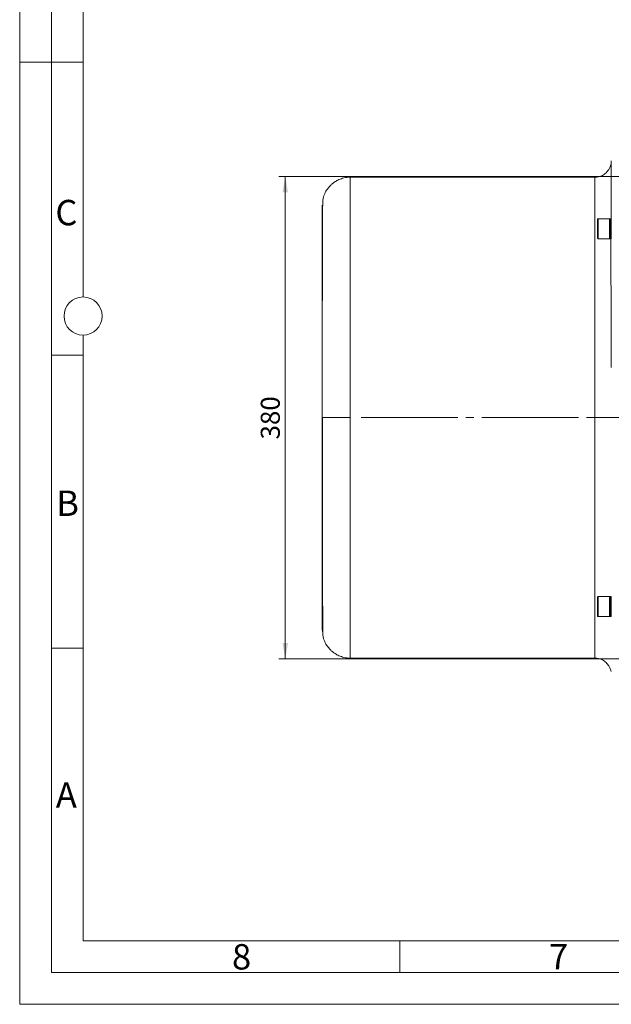
# Model space of a CAD drawing. Units: millimetres. Extents: x 0 to 420, y 0 to 297.
# Drawn here: x 0 to 93, y 0 to 155 of the extents above; entities that cross this region are included whole.
import ezdxf

# ---------------------------------------------------------------- set-up
doc = ezdxf.new("R2010")
doc.units = ezdxf.units.MM
doc.linetypes.add('SLD-Durchgehend', pattern=[0])
doc.linetypes.add('SLD-Punktstrich', pattern=[19.05, 15.24, -1.27, 1.27, -1.27])
doc.styles.add('SLDTEXTSTYLE0', font='ARIAL.TTF', dxfattribs={"width": 0.948})
doc.dimstyles.new('SLDDIMSTYLE0', dxfattribs={"dimtxt": 3, "dimasz": 2.5, "dimexe": 0, "dimexo": 0.0625, "dimgap": 0.75, "dimtad": 1, "dimdec": 3, "dimlfac": 5, "dimrnd": 1e-09, "dimzin": 12, "dimdsep": 46, "dimtxsty": 'SLDTEXTSTYLE0', "dimsah": 1, "dimcen": 0.09, "dimadec": 0, "dimazin": 3, "dimtfac": 1, "dimtdec": 3, "dimtofl": 0, "dimtmove": 0, "dimatfit": 3, "dimfxl": 1, "dimfrac": 2, "dimtolj": 1, "dimtzin": 12, "dimarcsym": 0})

# ---------------------------------------------------------------- blocks, each defined once
blk = doc.blocks.new('_D')
at = {"color": 7, "linetype": 'SLD-Durchgehend', "lineweight": 0}
for p, q in [((107.94, 130.48), (40.9, 130.48)), ((41.9, 130.48), (41.9, 54.48)), ((107.94, 54.48), (40.9, 54.48))]:
    blk.add_line(p, q, dxfattribs=at)
for points in [[(41.9, 130.48), (41.46, 127.98), (42.34, 127.98)], [(41.9, 54.48), (42.34, 56.98), (41.46, 56.98)]]:
    blk.add_solid(points, dxfattribs=at)
at = {"color": 7, "linetype": 'SLD-Durchgehend', "lineweight": 0, "insert": (38.04, 89.04), "char_height": 3, "attachment_point": 1, "rotation": 90, "style": 'SLDTEXTSTYLE0'}
blk.add_mtext('380', dxfattribs=at)

msp = doc.modelspace()

# ---------------------------------------------------------------- linework, layer by layer
at = {"color": 7, "linetype": 'SLD-Durchgehend', "lineweight": 0}
for p, q in [((0, 0), (0, 297)), ((5, 292), (5, 5)), ((10, 185.5), (10, 111.5)), ((5, 148.5), (0, 148.5)), ((10, 148.498), (5, 148.498)), ((10, 105.5), (10, 10)), ((10, 102.332), (5, 102.332)), ((10, 56.166), (5, 56.166)), ((10, 10), (410, 10)), ((60, 10), (60, 5)), ((5, 5), (415, 5)), ((0, 0), (420, 0))]:
    msp.add_line(p, q, dxfattribs=at)
at = {"color": 7, "linetype": 'SLD-Durchgehend', "lineweight": 15}
for p, q in [((90.74366, 130.37794), (52.14316, 130.37794)), ((93.0443, 123.84713), (91.24251, 123.84713)), ((93.18388, 123.84744), (93.14341, 123.80698)), ((93.30338, 123.84713), (93.18344, 123.84713)), ((93.34341, 123.80698), (93.30294, 123.84744)), ((93.14341, 121.13549), (93.1434, 121.35982)), ((91.24251, 120.64713), (93.0443, 120.64713)), ((93.14341, 120.68728), (93.18388, 120.64681)), ((93.18344, 120.64713), (93.30338, 120.64713)), ((93.30294, 120.64681), (93.34341, 120.68728)), ((93.34341, 100.37909), (93.3431, 100.64261)), ((91.24341, 64.30873), (91.23584, 64.30201)), ((93.0443, 64.30873), (91.24251, 64.30873)), ((91.24341, 64.30166), (91.24341, 64.29556)), ((93.18388, 64.30921), (93.14341, 64.26873)), ((93.14341, 64.19901), (93.14341, 64.16752)), ((93.3034, 64.30873), (93.18341, 64.30873)), ((93.34341, 64.26873), (93.30294, 64.30921)), ((91.24251, 61.10873), (93.0443, 61.10873)), ((93.14341, 61.14873), (93.18388, 61.10826)), ((93.18341, 61.10873), (93.3034, 61.10873)), ((93.30294, 61.10826), (93.34341, 61.14873)), ((52.14316, 54.57794), (90.74366, 54.57794)), ((93.29345, 52.48518), (93.29435, 52.49703)), ((93.29345, 52.48518), (93.29405, 52.49109))]:
    msp.add_line(p, q, dxfattribs=at)
at = {"color": 8, "linetype": 'SLD-Durchgehend', "lineweight": 0}
for p, q in [((93.18341, 121.82684), (93.14341, 121.83735)), ((93.30341, 121.82684), (93.34341, 121.83735)), ((93.14343, 92.47794), (93.74341, 92.47794)), ((91.24341, 64.29556), (91.24341, 64.21495)), ((93.04341, 64.21495), (93.04341, 64.29556)), ((93.04341, 64.21495), (93.04341, 61.11062)), ((93.14341, 64.21395), (93.18341, 64.25255)), ((93.34341, 64.21395), (93.30341, 64.25255))]:
    msp.add_line(p, q, dxfattribs=at)
at = {"color": 7, "linetype": 'SLD-Punktstrich', "lineweight": 0}
msp.add_line((53.86691, 92.47795), (217.74341, 92.47795), dxfattribs=at)
at = {"color": 7, "linetype": 'SLD-Durchgehend', "lineweight": 0}
msp.add_circle((10, 108.5), 3, dxfattribs=at)
at = {"color": 7, "linetype": 'SLD-Durchgehend', "lineweight": 15}
for points, knots in [([(93.29345, 132.47071), (93.24246, 132.28019), (93.14873, 131.92993), (92.84616, 131.41239), (92.41359, 130.94282), (91.86866, 130.61018), (91.30204, 130.41437), (90.94023, 130.39078), (90.74341, 130.37794)], [0, 0, 0, 0, 0.165205141, 0.3037127, 0.499999215, 0.69628875, 0.834785973, 1, 1, 1, 1]), ([(93.29345, 132.47027), (93.308, 132.55438), (93.3371, 132.72261), (93.34131, 132.89284), (93.34341, 132.97794)], [0, 0, 0, 0, 0.500033631, 1, 1, 1, 1]), ([(93.30297, 123.8476), (93.30318, 123.88595), (93.30605, 124.42915), (93.30905, 125.40907), (93.31268, 126.79043), (93.31443, 128.09726), (93.31486, 129.23825), (93.31414, 130.2041), (93.31248, 130.99732), (93.30975, 131.65122), (93.3058, 132.13345), (93.30092, 132.42891), (93.29661, 132.44847), (93.29462, 132.45753)], [0, 0, 0, 0, 0.006669693, 0.094457371, 0.18847447, 0.288707597, 0.395138643, 0.488556417, 0.586248067, 0.688196081, 0.794380787, 0.904780587, 1, 1, 1, 1]), ([(52.14341, 130.37794), (51.97022, 130.37202), (51.6372, 130.36064), (51.0339, 130.252), (50.40074, 130.04215), (49.80491, 129.72088), (49.34575, 129.3869), (48.92861, 129.00172), (48.49724, 128.48002), (48.16802, 127.9), (47.94364, 127.32953), (47.86754, 127.00513), (47.82795, 126.83634)], [0, 0, 0, 0, 0.085935601, 0.165246138, 0.303548223, 0.415148875, 0.500000396, 0.584850079, 0.696449517, 0.834761923, 0.914026087, 1, 1, 1, 1]), ([(47.74341, 125.97794), (47.74341, 125.96121), (47.74341, 125.92731), (47.74341, 125.64845), (47.74341, 125.18948), (47.74341, 124.52492), (47.74341, 123.70133), (47.74341, 122.75306), (47.74341, 121.71558), (47.74341, 120.53463), (47.74341, 119.21445), (47.74341, 117.76092), (47.74341, 116.18479), (47.74341, 114.49608), (47.74341, 112.7061), (47.74341, 110.83033), (47.74341, 108.88328), (47.74341, 106.87641), (47.74341, 104.96906), (47.74341, 103.70523), (47.74341, 103.14895)], [0, 0, 0, 0, 0.057747563, 0.116960079, 0.177548607, 0.239411742, 0.302435709, 0.356050921, 0.410103802, 0.464563565, 0.519605126, 0.574809122, 0.630142804, 0.685478778, 0.740682763, 0.795722042, 0.850184062, 0.904236908, 0.957849898, 1, 1, 1, 1]), ([(47.82795, 126.83634), (47.82451, 126.7943), (47.81762, 126.71029), (47.8081, 126.26454), (47.79918, 125.58921), (47.79094, 124.66708), (47.78334, 123.51186), (47.77641, 122.13118), (47.77013, 120.53639), (47.7645, 118.7398), (47.75954, 116.75534), (47.75524, 114.59833), (47.75159, 112.28491), (47.7486, 109.83389), (47.74631, 107.25911), (47.74482, 105.00934), (47.74436, 103.59467), (47.7442, 103.10214)], [0, 0, 0, 0, 0.069533579, 0.138959624, 0.208277887, 0.277488147, 0.346590205, 0.41558388, 0.484469009, 0.553245446, 0.621913054, 0.690471718, 0.758921349, 0.827261869, 0.895493274, 0.963615419, 1, 1, 1, 1]), ([(91.14341, 121.74114), (91.14341, 121.92552), (91.14341, 122.20915), (91.14341, 122.60111), (91.14341, 122.8923), (91.14341, 123.15687), (91.14341, 123.44481), (91.14341, 123.69605), (91.14341, 123.76028), (91.14341, 123.73813), (91.14341, 123.70251), (91.14341, 123.70077)], [0, 0, 0, 0, 0.174153935, 0.26790405, 0.363643677, 0.459383304, 0.553133419, 0.727287353, 0.901441288, 0.995191403, 1, 1, 1, 1]), ([(91.24341, 123.84707), (91.22655, 123.84364), (91.19314, 123.83684), (91.1493, 123.78304), (91.15097, 123.72964), (91.15193, 123.69901)], [0, 0, 0, 0, 0.302732894, 0.60016919, 1, 1, 1, 1]), ([(93.14335, 123.45589), (93.14336, 123.46377), (93.14345, 123.58467), (93.13562, 123.7139), (93.09036, 123.83013), (93.05913, 123.8414), (93.04341, 123.84707)], [0, 0, 0, 0, 0.033031109, 0.506683056, 0.751586831, 1, 1, 1, 1]), ([(93.14341, 123.80672), (93.14341, 123.80678), (93.14341, 123.80689), (93.14341, 123.80599), (93.14341, 123.80429), (93.14341, 123.8015), (93.14341, 123.79768), (93.14341, 123.79317), (93.14341, 123.78761), (93.14341, 123.78103), (93.14341, 123.77375), (93.14341, 123.76543), (93.14341, 123.75608), (93.14341, 123.74603), (93.14341, 123.73496), (93.14341, 123.72287), (93.14341, 123.71012), (93.14341, 123.69637), (93.14341, 123.68166), (93.14341, 123.6663), (93.14341, 123.64999), (93.14341, 123.63274), (93.14341, 123.61488), (93.14341, 123.5961), (93.14341, 123.57642), (93.14341, 123.55615), (93.14341, 123.53499), (93.14341, 123.51296), (93.14341, 123.49037), (93.14341, 123.46692), (93.14341, 123.44265), (93.14341, 123.41783), (93.14341, 123.39221), (93.14341, 123.36582), (93.14341, 123.33893), (93.14341, 123.31129), (93.14341, 123.28294), (93.14341, 123.25413), (93.14341, 123.22462), (93.14341, 123.19447), (93.14341, 123.16389), (93.14341, 123.13269), (93.14341, 123.1009), (93.14341, 123.06873), (93.14341, 123.03599), (93.14341, 123.00273), (93.14341, 122.96913), (93.14341, 122.93503), (93.14341, 122.90047), (93.14341, 122.86562), (93.14341, 122.83035), (93.14341, 122.79468), (93.14341, 122.75878), (93.14341, 122.72251), (93.14341, 122.68594), (93.14341, 122.64917), (93.14341, 122.61212), (93.14341, 122.57483), (93.14341, 122.53739), (93.14341, 122.49975), (93.14341, 122.46195), (93.14341, 122.42405), (93.14341, 122.38602), (93.14341, 122.34791), (93.14341, 122.30975), (93.14341, 122.27154), (93.14341, 122.23332), (93.14341, 122.19511), (93.14341, 122.15693), (93.14341, 122.11881), (93.14341, 122.08076), (93.14341, 122.0428), (93.14341, 122.005), (93.14341, 121.9673), (93.14341, 121.92978), (93.14341, 121.88329), (93.14341, 121.8557), (93.14341, 121.83735)], [0, 0, 0, 0, 0.010024991, 0.020025641, 0.03002629, 0.050030073, 0.060030723, 0.070031375, 0.090035193, 0.10003585, 0.11003651, 0.130040409, 0.140041079, 0.150041752, 0.170045697, 0.180046361, 0.190047022, 0.210050867, 0.220051521, 0.230052174, 0.250055965, 0.260056614, 0.270057264, 0.290061048, 0.3000617, 0.310062353, 0.330066179, 0.340066838, 0.3500675, 0.370071412, 0.380072078, 0.390072742, 0.410076628, 0.42007729, 0.43007795, 0.450081809, 0.460082468, 0.470083126, 0.490086963, 0.500087618, 0.510088273, 0.530092098, 0.540092754, 0.550093411, 0.570097266, 0.580097928, 0.590098588, 0.610102443, 0.620103101, 0.630103758, 0.650107602, 0.66010826, 0.670108919, 0.690112784, 0.700113442, 0.7101141, 0.730117938, 0.740118594, 0.750119251, 0.770123092, 0.78012375, 0.79012441, 0.81012827, 0.820128928, 0.830129586, 0.850133431, 0.860134089, 0.870134747, 0.890138607, 0.900139268, 0.910139927, 0.930143768, 0.940144423, 0.950145079, 0.97014891, 0.980149568, 1, 1, 1, 1]), ([(93.14341, 121.74114), (93.14341, 121.92552), (93.14341, 122.20915), (93.14341, 122.6011), (93.14341, 122.89232), (93.14341, 123.1568), (93.14341, 123.44519), (93.14341, 123.69319), (93.14341, 123.76868), (93.14341, 123.71485), (93.14341, 123.61849), (93.14341, 123.50859), (93.14341, 123.45589)], [0, 0, 0, 0, 0.147692024, 0.227197228, 0.308389648, 0.389582067, 0.469087272, 0.616779295, 0.764471319, 0.843976524, 0.925168943, 1, 1, 1, 1]), ([(93.18341, 121.82684), (93.18341, 121.86396), (93.18343, 122.051), (93.18339, 122.40406), (93.18343, 122.88352), (93.18333, 123.32963), (93.18367, 123.66532), (93.1835, 123.84119), (93.18345, 123.82865), (93.18344, 123.82443)], [0, 0, 0, 0, 0.039198333, 0.197560288, 0.355922242, 0.539510065, 0.723097831, 0.90668515, 1, 1, 1, 1]), ([(93.30341, 121.82684), (93.3034, 121.86396), (93.30338, 122.051), (93.30342, 122.40406), (93.30339, 122.88352), (93.30348, 123.32963), (93.30315, 123.66532), (93.30331, 123.84119), (93.30336, 123.82865), (93.30338, 123.82443)], [0, 0, 0, 0, 0.039198333, 0.197560288, 0.355922242, 0.539510065, 0.723097831, 0.90668515, 1, 1, 1, 1]), ([(91.14341, 121.70878), (91.14341, 121.67434), (91.14341, 121.54178), (91.14341, 121.33836), (91.14341, 121.04861), (91.14341, 120.8011), (91.14341, 120.72593), (91.14341, 120.77872), (91.14341, 120.88107), (91.14341, 121.04168), (91.14341, 121.30743), (91.14341, 121.57027), (91.14341, 121.74114)], [0, 0, 0, 0, 0.029892963, 0.11502913, 0.198396129, 0.353261975, 0.508127822, 0.591494821, 0.676630988, 0.761767154, 0.845134153, 1, 1, 1, 1]), ([(91.14357, 121.75384), (91.14358, 121.73467), (91.14361, 121.59759), (91.14541, 121.36185), (91.1547, 121.06985), (91.17383, 120.83468), (91.19468, 120.74923), (91.20491, 120.70729)], [0, 0, 0, 0, 0.038607963, 0.276059848, 0.516991589, 0.76294832, 1, 1, 1, 1]), ([(93.14341, 121.83735), (93.14341, 121.80066), (93.14341, 121.72729), (93.14341, 121.63841), (93.14341, 121.56893), (93.14341, 121.50068), (93.14341, 121.43439), (93.14341, 121.37035), (93.14341, 121.3079), (93.14341, 121.24792), (93.14341, 121.19071), (93.14341, 121.13539), (93.14341, 121.08302), (93.14341, 121.03385), (93.14341, 120.98687), (93.14341, 120.94324), (93.14341, 120.90319), (93.14341, 120.86556), (93.14341, 120.83163), (93.14341, 120.80155), (93.14341, 120.77406), (93.14341, 120.75052), (93.14341, 120.73105), (93.14341, 120.71433), (93.14341, 120.7017), (93.14341, 120.69345), (93.14341, 120.68828), (93.14341, 120.68815), (93.14341, 120.68808)], [0, 0, 0, 0, 0.056366282, 0.112732129, 0.140900859, 0.169069624, 0.225435756, 0.253604487, 0.281773225, 0.338139424, 0.366308148, 0.394476864, 0.450842882, 0.47901164, 0.507180377, 0.563546393, 0.591715142, 0.619883913, 0.676249934, 0.704418636, 0.732587341, 0.788953362, 0.817122117, 0.845290889, 0.901657489, 0.929826307, 0.957995055, 1, 1, 1, 1]), ([(93.14341, 121.35982), (93.14341, 121.35389), (93.14341, 121.26136), (93.14341, 121.05354), (93.14341, 120.79943), (93.14341, 120.72615), (93.14341, 120.77867), (93.14341, 120.88108), (93.14341, 121.04168), (93.14341, 121.30743), (93.14341, 121.57027), (93.14341, 121.74114)], [0, 0, 0, 0, 0.006403904, 0.100003736, 0.273878499, 0.447753262, 0.541353095, 0.63693925, 0.732525405, 0.826125237, 1, 1, 1, 1]), ([(93.18344, 120.66983), (93.18341, 120.66534), (93.18335, 120.65173), (93.18343, 120.82467), (93.18341, 121.15794), (93.18343, 121.52675), (93.18341, 121.76225), (93.18341, 121.82684)], [0, 0, 0, 0, 0.1270667149, 0.3854845357, 0.6439045078, 0.9023247065, 1, 1, 1, 1]), ([(93.30338, 120.66983), (93.3034, 120.66534), (93.30347, 120.65173), (93.30338, 120.82467), (93.30341, 121.15794), (93.30338, 121.52675), (93.3034, 121.76225), (93.30341, 121.82684)], [0, 0, 0, 0, 0.127066715, 0.385484536, 0.643904508, 0.902324706, 1, 1, 1, 1]), ([(91.20491, 120.70729), (91.20543, 120.70466), (91.21607, 120.65059), (91.23008, 120.64885), (91.24341, 120.64719)], [0, 0, 0, 0, 0.048646805, 1, 1, 1, 1]), ([(93.04341, 120.64719), (93.06316, 120.65095), (93.10221, 120.65838), (93.15859, 120.74414), (93.14984, 120.81208), (93.14341, 120.86197)], [0, 0, 0, 0, 0.213859981, 0.422724438, 1, 1, 1, 1]), ([(93.3431, 100.64261), (93.34248, 101.44825), (93.34122, 103.11142), (93.33283, 105.53565), (93.32199, 107.8891), (93.31007, 110.08223), (93.29872, 112.11947), (93.2885, 114.12088), (93.28078, 116.0675), (93.27754, 117.93735), (93.27851, 119.45707), (93.28287, 120.33), (93.28455, 120.66624)], [0, 0, 0, 0, 0.107494025, 0.221911551, 0.331555761, 0.436495059, 0.536791478, 0.632501978, 0.741369487, 0.84378874, 0.939830132, 1, 1, 1, 1]), ([(47.74341, 92.47793), (47.74341, 93.28159), (47.74341, 94.90931), (47.74341, 97.36844), (47.74341, 99.8525), (47.74341, 101.76878), (47.74341, 102.82889), (47.74341, 103.07895)], [0, 0, 0, 0, 0.22338594, 0.452441289, 0.686817938, 0.926125191, 1, 1, 1, 1]), ([(47.74341, 82.62821), (47.74341, 82.62853), (47.74341, 83.44106), (47.74341, 85.1054), (47.74341, 87.58699), (47.74341, 90.04671), (47.74341, 91.67432), (47.74341, 92.47793)], [0, 0, 0, 0, 0.000100392, 0.258475772, 0.511524416, 0.758821016, 1, 1, 1, 1]), ([(47.76461, 92.47796), (47.76533, 91.58923), (47.76676, 89.81114), (47.76904, 87.1575), (47.77142, 84.53342), (47.7739, 81.95505), (47.7765, 79.43835), (47.77919, 76.99894), (47.78199, 74.65197), (47.7849, 72.41204), (47.78791, 70.29311), (47.79102, 68.3084), (47.79424, 66.47036), (47.79757, 64.79049), (47.801, 63.27936), (47.80453, 61.94653), (47.80817, 60.80035), (47.81192, 59.84851), (47.81577, 59.09574), (47.81972, 58.55209), (47.82377, 58.2019), (47.82656, 58.14701), (47.82795, 58.11955)], [0, 0, 0, 0, 0.04970048, 0.099436601, 0.149200451, 0.198997285, 0.248825132, 0.298684436, 0.348575132, 0.39849717, 0.448450567, 0.498435298, 0.548451329, 0.598498627, 0.648577173, 0.698686956, 0.748827955, 0.79900013, 0.849203443, 0.899437871, 0.949703399, 1, 1, 1, 1]), ([(47.74341, 82.55821), (47.74341, 81.7494), (47.74341, 80.23228), (47.74341, 78.07878), (47.74341, 76.07276), (47.74341, 74.12548), (47.74341, 72.24977), (47.74341, 70.45978), (47.74341, 68.77108), (47.74341, 67.19495), (47.74341, 65.74142), (47.74341, 64.42124), (47.74341, 63.24029), (47.74341, 62.20279), (47.74341, 61.25465), (47.74341, 60.43049), (47.74341, 59.76806), (47.74341, 59.3014), (47.74341, 59.0503), (47.74341, 58.94904), (47.74341, 58.97794), (47.74341, 58.97794)], [0, 0, 0, 0, 0.060077677, 0.112689382, 0.165730564, 0.219171013, 0.27318237, 0.327353123, 0.381651133, 0.435951394, 0.490122134, 0.544131253, 0.597573917, 0.650615064, 0.70322459, 0.765070486, 0.825776539, 0.88523106, 0.943334521, 0.999999832, 1, 1, 1, 1]), ([(47.74441, 82.5438), (47.74456, 82.22143), (47.74503, 81.22728), (47.74643, 79.63679), (47.74861, 77.62493), (47.75135, 75.61811), (47.75448, 73.65806), (47.75748, 71.93943), (47.76014, 70.44934), (47.76229, 69.17327), (47.7638, 68.09604), (47.76465, 67.19304), (47.76458, 66.39561), (47.76514, 65.56721), (47.76629, 64.66089), (47.76826, 63.68546), (47.77106, 62.70741), (47.77482, 61.74982), (47.77938, 60.89401), (47.7847, 60.14794), (47.79073, 59.51503), (47.7979, 58.97092), (47.8064, 58.5398), (47.81627, 58.22891), (47.824, 58.15653), (47.82795, 58.11954)], [0, 0, 0, 0, 0.023207567, 0.071569166, 0.117452696, 0.174747608, 0.227586806, 0.275945125, 0.319800629, 0.359134706, 0.393931978, 0.424180512, 0.450763362, 0.478843186, 0.515617181, 0.555759395, 0.599281761, 0.646198009, 0.69652385, 0.741081697, 0.788031077, 0.837384161, 0.889153924, 0.943354276, 1, 1, 1, 1]), ([(91.14341, 64.12081), (91.14341, 64.11445), (91.14341, 64.10174), (91.14341, 64.08032), (91.14341, 64.05721), (91.14341, 64.03222), (91.14341, 63.99078), (91.14341, 63.92795), (91.14341, 63.83594), (91.14341, 63.73156), (91.14341, 63.57506), (91.14341, 63.35397), (91.14341, 63.06245), (91.14341, 62.76239), (91.14341, 62.47211), (91.14341, 62.19991), (91.14341, 61.94504), (91.14341, 61.70897), (91.14341, 61.50288), (91.14341, 61.34279), (91.14341, 61.25711), (91.14341, 61.2196), (91.14341, 61.20717), (91.14341, 61.20944), (91.14341, 61.22379), (91.14341, 61.24471), (91.14341, 61.26729), (91.14341, 61.28686), (91.14341, 61.29665)], [0, 0, 0, 0, 0.011673923, 0.023326173, 0.034972395, 0.046628254, 0.058309382, 0.089194297, 0.120101495, 0.152274091, 0.184469062, 0.250118316, 0.31576757, 0.380052603, 0.441771729, 0.500002835, 0.55823394, 0.619953066, 0.6842381, 0.749887354, 0.815536608, 0.847709206, 0.879904178, 0.910789092, 0.941696289, 0.961137957, 0.980548325, 1, 1, 1, 1]), ([(93.10982, 64.22351), (93.10474, 64.24124), (93.08888, 64.29662), (93.06181, 64.30383), (93.04341, 64.30873)], [0, 0, 0, 0, 0.320196197, 1, 1, 1, 1]), ([(93.14341, 64.26826), (93.14341, 64.26842), (93.14341, 64.26921), (93.14341, 64.26719), (93.14341, 64.26378), (93.14341, 64.2579), (93.14341, 64.25003), (93.14341, 64.24009), (93.14341, 64.23164), (93.14341, 64.22622), (93.14341, 64.22456), (93.14341, 64.22287), (93.14341, 64.22115), (93.14341, 64.2194), (93.14341, 64.21703), (93.14341, 64.21518), (93.14341, 64.21395)], [0, 0, 0, 0, 0.035292359, 0.173568797, 0.311845333, 0.450121757, 0.588398043, 0.7266743, 0.863243225, 0.880334107, 0.897424991, 0.914515874, 0.931606757, 0.94869764, 0.965788523, 1, 1, 1, 1]), ([(93.14341, 64.21395), (93.14341, 64.20873), (93.14341, 64.1983), (93.14341, 64.18312), (93.14341, 64.17008), (93.14341, 64.15637), (93.14341, 64.14168), (93.14341, 64.12604), (93.14341, 64.10975), (93.14341, 64.09251), (93.14341, 64.07434), (93.14341, 64.05556), (93.14341, 64.03586), (93.14341, 64.01527), (93.14341, 63.99409), (93.14341, 63.97204), (93.14341, 63.94914), (93.14341, 63.92569), (93.14341, 63.9014), (93.14341, 63.87631), (93.14341, 63.8507), (93.14341, 63.82432), (93.14341, 63.79719), (93.14341, 63.76957), (93.14341, 63.74123), (93.14341, 63.71219), (93.14341, 63.6827), (93.14341, 63.65255), (93.14341, 63.62177), (93.14341, 63.59058), (93.14341, 63.55878), (93.14341, 63.52642), (93.14341, 63.49369), (93.14341, 63.46042), (93.14341, 63.42665), (93.14341, 63.39256), (93.14341, 63.358), (93.14341, 63.32301), (93.14341, 63.28774), (93.14341, 63.25208), (93.14341, 63.21606), (93.14341, 63.17981), (93.14341, 63.14323), (93.14341, 63.10637), (93.14341, 63.06933), (93.14341, 63.03203), (93.14341, 62.99453), (93.14341, 62.95689), (93.14341, 62.91908), (93.14341, 62.88114), (93.14341, 62.84311), (93.14341, 62.80499), (93.14341, 62.76681), (93.14341, 62.72861), (93.14341, 62.69039), (93.14341, 62.65218), (93.14341, 62.61401), (93.14341, 62.57588), (93.14341, 62.53786), (93.14341, 62.49991), (93.14341, 62.46209), (93.14341, 62.42444), (93.14341, 62.38693), (93.14341, 62.34962), (93.14341, 62.31256), (93.14341, 62.27569), (93.14341, 62.2391), (93.14341, 62.20285), (93.14341, 62.16682), (93.14341, 62.13116), (93.14341, 62.09589), (93.14341, 62.06089), (93.14341, 62.02632), (93.14341, 61.99222), (93.14341, 61.95843), (93.14341, 61.92514), (93.14341, 61.89238), (93.14341, 61.85998), (93.14341, 61.82815), (93.14341, 61.79691), (93.14341, 61.76609), (93.14341, 61.73591), (93.14341, 61.70639), (93.14341, 61.67732), (93.14341, 61.64895), (93.14341, 61.62131), (93.14341, 61.59416), (93.14341, 61.56775), (93.14341, 61.54212), (93.14341, 61.51702), (93.14341, 61.49271), (93.14341, 61.46923), (93.14341, 61.44631), (93.14341, 61.42423), (93.14341, 61.40301), (93.14341, 61.38239), (93.14341, 61.36265), (93.14341, 61.34384), (93.14341, 61.32563), (93.14341, 61.30836), (93.14341, 61.29204), (93.14341, 61.27636), (93.14341, 61.26163), (93.14341, 61.24789), (93.14341, 61.23481), (93.14341, 61.22272), (93.14341, 61.21163), (93.14341, 61.20123), (93.14341, 61.19183), (93.14341, 61.18346), (93.14341, 61.17577), (93.14341, 61.16912), (93.14341, 61.16351), (93.14341, 61.15859), (93.14341, 61.15472), (93.14341, 61.1519), (93.14341, 61.1498), (93.14341, 61.14874), (93.14341, 61.14879), (93.14341, 61.1488)], [0, 0, 0, 0, 0.0127787908, 0.0255575609, 0.0319461363, 0.0383347114, 0.0511134704, 0.0575020465, 0.0638906236, 0.0766694083, 0.083057986, 0.0894465632, 0.1022253341, 0.1086139106, 0.1150024872, 0.1277812595, 0.1341698371, 0.1405584153, 0.1533371901, 0.1597257663, 0.1661143421, 0.1788931046, 0.1852816805, 0.1916702569, 0.2044490319, 0.2108376102, 0.2172261877, 0.2300049596, 0.236393536, 0.2427821123, 0.2555608823, 0.2619494596, 0.2683380376, 0.2811168249, 0.2875054022, 0.2938939786, 0.3066727397, 0.3130613146, 0.3194498894, 0.3322286469, 0.3386172228, 0.3450057994, 0.357784573, 0.3641731506, 0.3705617287, 0.3833405163, 0.3897290961, 0.3961176766, 0.408896486, 0.4152850681, 0.4216736482, 0.4344524255, 0.4408410005, 0.4472295743, 0.460008312, 0.4663968836, 0.472785455, 0.4855641843, 0.4919527565, 0.4983413294, 0.5111200808, 0.5175086573, 0.5238972354, 0.5366760386, 0.5430646231, 0.5494532099, 0.5622320428, 0.5686206235, 0.5750092022, 0.5877879715, 0.5941765457, 0.6005651189, 0.6133438536, 0.6197324251, 0.6261209965, 0.638899727, 0.6452882995, 0.651676873, 0.6644556302, 0.6708442077, 0.6772327871, 0.6900115993, 0.6964001808, 0.7027887615, 0.7155675572, 0.721956136, 0.7283447143, 0.7411234926, 0.7475120696, 0.7539006464, 0.7666794105, 0.7730679855, 0.7794565603, 0.7922353166, 0.7986238921, 0.8050124683, 0.8177912442, 0.8241798232, 0.8305684014, 0.8433471771, 0.8497357537, 0.8561243301, 0.8689030984, 0.8752916753, 0.8816802526, 0.8944590345, 0.9008476117, 0.9072361882, 0.9200149529, 0.9264035286, 0.9327921043, 0.9455708711, 0.9519594483, 0.9583480263, 0.9711268047, 0.9775153816, 0.9839039582, 0.9966827274, 1, 1, 1, 1]), ([(93.18341, 61.12368), (93.18341, 61.11956), (93.1834, 61.10301), (93.18343, 61.2189), (93.18333, 61.48581), (93.18366, 61.91487), (93.18349, 62.43038), (93.18334, 62.97796), (93.18343, 63.49549), (93.18341, 63.92243), (93.18343, 64.15814), (93.18341, 64.23223), (93.18341, 64.25255)], [0, 0, 0, 0, 0.033557498, 0.134721784, 0.25200078, 0.369279739, 0.486558413, 0.60383627, 0.721114158, 0.838393021, 0.955671988, 1, 1, 1, 1]), ([(93.18341, 64.25255), (93.18341, 64.26219), (93.18343, 64.29786), (93.18342, 64.2955), (93.18341, 64.29379)], [0, 0, 0, 0, 0.270278163, 1, 1, 1, 1]), ([(93.3034, 61.12368), (93.30341, 61.11956), (93.30341, 61.10301), (93.30339, 61.2189), (93.30348, 61.48581), (93.30315, 61.91487), (93.30333, 62.43038), (93.30347, 62.97796), (93.30339, 63.49549), (93.30341, 63.92243), (93.30338, 64.15814), (93.3034, 64.23223), (93.30341, 64.25255)], [0, 0, 0, 0, 0.033557498, 0.134721784, 0.25200078, 0.369279739, 0.486558413, 0.60383627, 0.721114158, 0.838393021, 0.955671988, 1, 1, 1, 1]), ([(93.30341, 64.25255), (93.3034, 64.26219), (93.30339, 64.29786), (93.3034, 64.2955), (93.3034, 64.29379)], [0, 0, 0, 0, 0.270278163, 1, 1, 1, 1]), ([(91.14341, 61.29753), (91.14978, 61.24525), (91.16272, 61.13907), (91.21624, 61.11895), (91.24341, 61.10873)], [0, 0, 0, 0, 0.492432898, 1, 1, 1, 1]), ([(93.04341, 61.10873), (93.07041, 61.11886), (93.1236, 61.13882), (93.13687, 61.24457), (93.14341, 61.29665)], [0, 0, 0, 0, 0.507500898, 1, 1, 1, 1]), ([(47.82795, 58.11955), (47.86754, 57.95076), (47.94364, 57.62636), (48.16802, 57.05589), (48.49724, 56.47587), (48.92861, 55.95416), (49.34575, 55.56899), (49.80491, 55.23501), (50.40074, 54.91373), (51.0339, 54.70389), (51.6372, 54.59525), (51.97022, 54.58386), (52.14341, 54.57794)], [0, 0, 0, 0, 0.085973913, 0.165238077, 0.303550483, 0.415149921, 0.499999604, 0.584851125, 0.696451777, 0.834753862, 0.914064399, 1, 1, 1, 1]), ([(90.74341, 54.57794), (90.94023, 54.56511), (91.30204, 54.54151), (91.86866, 54.3457), (92.41359, 54.01307), (92.84616, 53.5435), (93.14873, 53.02596), (93.24246, 52.6757), (93.29345, 52.48518)], [0, 0, 0, 0, 0.165214027, 0.30371125, 0.500000785, 0.6962873, 0.834794859, 1, 1, 1, 1])]:
    msp.add_open_spline(points, degree=3, knots=knots, dxfattribs=at)
at = {"color": 8, "linetype": 'SLD-Durchgehend', "lineweight": 0}
for points, knots in [([(52.14341, 130.37794), (52.14341, 130.37794), (52.14341, 130.13364), (52.14341, 129.16577), (52.14341, 128.44224), (52.14341, 126.54371), (52.14341, 125.36876), (52.14341, 122.61252), (52.14341, 121.0313), (52.14341, 117.52327), (52.14341, 115.59655), (52.14341, 111.47155), (52.14341, 109.27336), (52.14341, 104.68991), (52.14341, 102.30474), (52.14341, 97.43897), (52.14341, 94.95848), (52.14341, 92.47793)], [0, 0, 0, 0, 0.125, 0.125, 0.25, 0.25, 0.375, 0.375, 0.5, 0.5, 0.625, 0.625, 0.75, 0.75, 0.875, 0.875, 1, 1, 1, 1]), ([(90.74341, 92.47793), (90.74341, 94.95848), (90.74341, 97.43897), (90.74341, 102.30474), (90.74341, 104.6899), (90.74341, 109.27336), (90.74341, 111.47154), (90.74341, 115.59655), (90.74341, 117.52327), (90.74341, 121.0313), (90.74341, 122.61252), (90.74341, 125.36876), (90.74341, 126.54371), (90.74341, 128.44224), (90.74341, 129.16577), (90.74341, 130.13364), (90.74341, 130.37794), (90.74341, 130.37794)], [0, 0, 0, 0, 0.125, 0.125, 0.25, 0.25, 0.375, 0.375, 0.5, 0.5, 0.625, 0.625, 0.75, 0.75, 0.875, 0.875, 1, 1, 1, 1]), ([(91.24341, 123.83618), (91.24341, 123.82299), (91.24341, 123.79516), (91.24341, 123.45899), (91.24341, 122.95034), (91.24341, 122.3229), (91.24341, 121.91257), (91.24341, 121.7074)], [0, 0, 0, 0, 0.183900778, 0.387925584, 0.591950389, 0.795975195, 1, 1, 1, 1]), ([(93.04341, 121.7074), (93.04341, 121.91258), (93.04341, 122.32292), (93.04341, 122.95028), (93.04341, 123.45922), (93.04341, 123.79769), (93.04341, 123.82546), (93.04341, 123.83884)], [0, 0, 0, 0, 0.202824891, 0.405649783, 0.608474674, 0.811299566, 1, 1, 1, 1]), ([(91.24341, 121.7074), (91.24341, 121.51711), (91.24341, 121.13654), (91.24341, 120.77895), (91.24341, 120.61712), (91.24341, 120.65604), (91.24341, 120.6603)], [0, 0, 0, 0, 0.320229453, 0.640458906, 0.960688359, 1, 1, 1, 1]), ([(93.04341, 120.6603), (93.04341, 120.65604), (93.04341, 120.61712), (93.04341, 120.77895), (93.04341, 121.13654), (93.04341, 121.51711), (93.04341, 121.7074)], [0, 0, 0, 0, 0.039311641, 0.359541094, 0.679770547, 1, 1, 1, 1]), ([(52.14341, 92.47793), (52.14341, 89.99738), (52.14341, 87.51689), (52.14341, 82.65112), (52.14341, 80.26596), (52.14341, 75.6825), (52.14341, 73.48432), (52.14341, 69.35932), (52.14341, 67.4326), (52.14341, 63.92458), (52.14341, 62.34336), (52.14341, 59.58712), (52.14341, 58.41217), (52.14341, 56.51364), (52.14341, 55.79011), (52.14341, 54.82225), (52.14341, 54.57794), (52.14341, 54.57794)], [0, 0, 0, 0, 0.125, 0.125, 0.25, 0.25, 0.375, 0.375, 0.5, 0.5, 0.625, 0.625, 0.75, 0.75, 0.875, 0.875, 1, 1, 1, 1]), ([(90.74341, 54.57794), (90.74341, 54.57794), (90.74341, 54.82225), (90.74341, 55.79011), (90.74341, 56.51364), (90.74341, 58.41217), (90.74341, 59.58712), (90.74341, 62.34336), (90.74341, 63.92458), (90.74341, 67.4326), (90.74341, 69.35932), (90.74341, 73.48432), (90.74341, 75.6825), (90.74341, 80.26596), (90.74341, 82.65112), (90.74341, 87.51689), (90.74341, 89.99738), (90.74341, 92.47793)], [0, 0, 0, 0, 0.125, 0.125, 0.25, 0.25, 0.375, 0.375, 0.5, 0.5, 0.625, 0.625, 0.75, 0.75, 0.875, 0.875, 1, 1, 1, 1]), ([(91.24341, 64.21495), (91.24341, 64.12167), (91.24341, 63.93509), (91.24341, 63.4072), (91.24341, 62.78899), (91.24341, 62.15582), (91.24341, 61.60178), (91.24341, 61.23918), (91.24341, 61.07855), (91.24341, 61.11841), (91.24341, 61.1232)], [0, 0, 0, 0, 0.140116492, 0.280232985, 0.420349477, 0.560465969, 0.700582461, 0.840698954, 0.980815446, 1, 1, 1, 1])]:
    msp.add_open_spline(points, degree=3, knots=knots, dxfattribs=at)
for points in [[(91.24341, 121.7074), (91.2304, 121.7074), (91.2041, 121.70916), (91.17087, 121.71667), (91.14861, 121.72788), (91.14341, 121.73675), (91.14341, 121.74114)], [(93.14341, 121.74114), (93.14341, 121.73675), (93.1382, 121.72788), (93.11595, 121.71667), (93.08271, 121.70916), (93.05641, 121.7074), (93.04341, 121.7074)], [(47.74341, 92.47793), (47.74341, 92.47793), (47.80014, 92.47793), (48.05213, 92.47793), (48.46136, 92.47793), (49.01209, 92.47793), (49.68313, 92.47793), (50.4488, 92.47793), (51.27926, 92.47793), (51.85589, 92.47793), (52.14341, 92.47793)], [(90.74341, 92.47793), (90.91331, 92.47793), (91.25404, 92.47793), (91.74477, 92.47793), (92.19721, 92.47793), (92.59374, 92.47793), (92.91917, 92.47793), (93.16098, 92.47793), (93.30989, 92.47793), (93.34341, 92.47793), (93.34341, 92.47793)], [(91.14341, 64.12081), (91.14341, 64.13306), (91.14861, 64.15781), (91.17087, 64.1891), (91.2041, 64.21005), (91.2304, 64.21495), (91.24341, 64.21495)], [(93.04341, 64.21495), (93.05641, 64.21495), (93.08271, 64.21005), (93.11595, 64.1891), (93.1382, 64.15781), (93.14341, 64.13306), (93.14341, 64.12081)]]:
    msp.add_open_spline(points, degree=3, dxfattribs=at)

# ---------------------------------------------------------------- texts
at = {"color": 7, "linetype": 'Continuous', "lineweight": 0, "char_height": 4, "attachment_point": 1, "style": 'SLDTEXTSTYLE0'}
for s, insert in [('C', (5.63174, 126.80547)), ('B', (5.76229, 80.9896)), ('A', (5.70286, 34.9896)), ('8', (33.5, 9.4896)), ('7', (83.5, 9.4896))]:
    msp.add_mtext(s, dxfattribs=dict(at, insert=insert))

# ---------------------------------------------------------------- dimensions: what is measured, and where the dimension line sits
at = {"color": 7, "linetype": 'SLD-Durchgehend', "lineweight": 0}
dim = msp.add_linear_dim(base=(41.90402, 54.47794), p1=(108.94341, 130.47794), p2=(108.94341, 54.47794), angle=90, dimstyle='SLDDIMSTYLE0', dxfattribs=at)
dim.commit()
dim.dimension.update_dxf_attribs({"geometry": '_D', "text_midpoint": (41.90402, 92.47794), "dimtype": 160})

doc.saveas('drawing.dxf')
